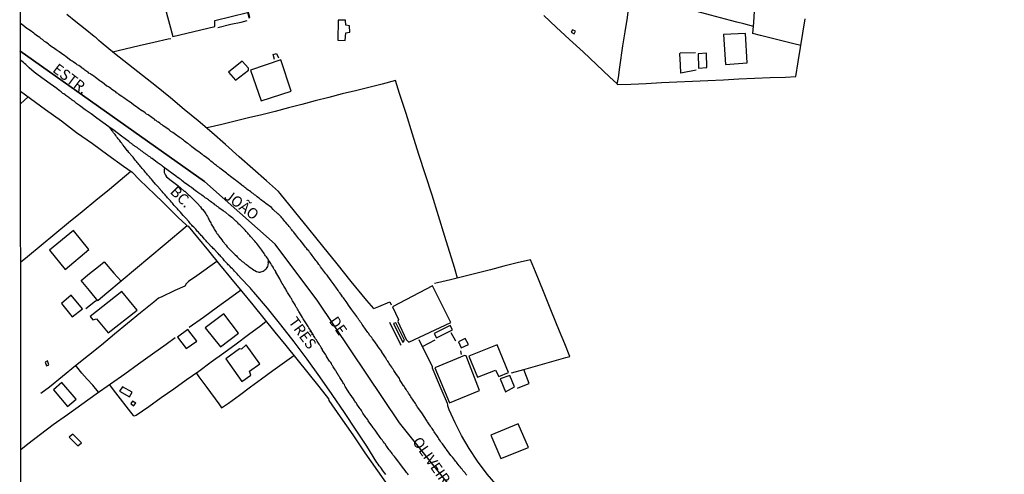
# Model space of a CAD drawing. Units: millimetres. Extents: x 190363 to 192774, y 1663206 to 1665979.
# Drawn here: x 190363 to 190595, y 1665691 to 1665798 of the extents above; entities that cross this region are included whole.
import ezdxf
from ezdxf.enums import TextEntityAlignment as Align

# ---------------------------------------------------------------- set-up
doc = ezdxf.new("R2010")
doc.units = ezdxf.units.MM
for name, color, linetype in [('V-EDIFICACAO', 60, 'Continuous'), ('V-LIMITE', 131, 'Continuous'), ('V-LOTE', 10, 'Continuous'), ('V-NOME_DOS_LOGRADOUROS', 7, 'Continuous'), ('V-QUADRA', 6, 'Continuous'), ('V-REFERENCIA', 2, 'Continuous'), ('V-TESTADA', 5, 'Continuous'), ('X-LIMITE_5000', 7, 'Continuous')]:
    doc.layers.add(name, color=color, linetype=linetype)

msp = doc.modelspace()

# ---------------------------------------------------------------- linework, layer by layer
at = {"layer": 'V-EDIFICACAO'}
for points in [[(190398.2, 1665804.35), (190397.76, 1665804.68), (190396.29, 1665804.31), (190399.16, 1665793.73), (190409.02, 1665796.12), (190409.01, 1665797.52), (190416.71, 1665799.38), (190417.02, 1665798.16), (190417.31, 1665798.21), (190415.29, 1665806.46), (190411.52, 1665805.63), (190410.99, 1665807.15), (190410.39, 1665807.29), (190398.2, 1665804.35)], [(190438.05, 1665797.58), (190438.01, 1665792.89), (190439.76, 1665792.8), (190439.93, 1665794.62), (190440.8, 1665794.78), (190440.79, 1665796.26), (190439.92, 1665796.4), (190439.8, 1665797.56), (190438.05, 1665797.58)], [(190493.32, 1665795.33), (190492.97, 1665794.73), (190493.67, 1665794.37), (190493.98, 1665794.98), (190493.32, 1665795.33)], [(190528.88, 1665794.24), (190529.33, 1665787.12), (190534.46, 1665787.52), (190534.03, 1665794.47), (190528.88, 1665794.24)], [(190522.87, 1665789.62), (190522.93, 1665786.27), (190524.89, 1665786.42), (190524.84, 1665789.8), (190522.87, 1665789.62)], [(190412.24, 1665785.35), (190413.88, 1665783.41), (190416.97, 1665785.77), (190416.97, 1665786.25), (190415.51, 1665787.92), (190412.24, 1665785.35)], [(190417.44, 1665785.78), (190419.92, 1665778.58), (190427.02, 1665780.86), (190424.59, 1665788.28), (190417.44, 1665785.78)], [(190370.06, 1665743.38), (190373.75, 1665738.81), (190379.39, 1665743.55), (190375.73, 1665748.04), (190370.06, 1665743.38)], [(190460.31, 1665734.96), (190450.88, 1665730.01), (190452.32, 1665727.02), (190452.12, 1665726.54), (190454.13, 1665722.34), (190454.76, 1665721.67), (190464.64, 1665726.32), (190460.31, 1665734.96)], [(190375.2, 1665732.74), (190372.88, 1665730.81), (190375.46, 1665727.63), (190377.86, 1665729.53), (190375.2, 1665732.74)], [(190379.7, 1665727.7), (190380.32, 1665726.91), (190381.16, 1665727.2), (190383.9, 1665723.84), (190390.74, 1665729.23), (190387.16, 1665733.64), (190379.7, 1665727.7)], [(190406.74, 1665725.09), (190410.35, 1665720.55), (190414.62, 1665723.81), (190411.15, 1665728.35), (190406.74, 1665725.09)], [(190451.66, 1665726.26), (190451.09, 1665726.08), (190453.32, 1665721.58), (190453.68, 1665722.11), (190451.66, 1665726.26)], [(190460.73, 1665723.73), (190461.21, 1665722.69), (190465.02, 1665724.59), (190464.49, 1665725.62), (190460.73, 1665723.73)], [(190402.71, 1665724.64), (190400.26, 1665722.82), (190402.32, 1665720.21), (190404.77, 1665721.93), (190402.71, 1665724.64)], [(190467.99, 1665722.54), (190466.4, 1665721.72), (190467.06, 1665720.3), (190468.82, 1665721.15), (190467.99, 1665722.54)], [(190415.3, 1665720.04), (190414.81, 1665720.12), (190411.6, 1665717.72), (190415.41, 1665712.41), (190417.55, 1665713.92), (190417.21, 1665714.87), (190419.61, 1665716.55), (190416.41, 1665721.08), (190415.3, 1665720.04)], [(190468.83, 1665718.41), (190470.9, 1665713.43), (190475.11, 1665715.08), (190475.97, 1665713.56), (190478.21, 1665714.52), (190475.56, 1665721.05), (190468.83, 1665718.41)], [(190460.86, 1665715.66), (190464.31, 1665707.37), (190471.38, 1665710.25), (190468.23, 1665718.43), (190467.83, 1665718.54), (190460.86, 1665715.66)], [(190369.6, 1665717.24), (190369.04, 1665716.96), (190369.39, 1665716.08), (190369.97, 1665716.3), (190369.6, 1665717.24)], [(190476.21, 1665713.03), (190477.47, 1665709.98), (190479.66, 1665711.13), (190478.55, 1665713.83), (190476.21, 1665713.03)], [(190373.01, 1665712.13), (190371, 1665710.45), (190374.34, 1665706.48), (190376.37, 1665708.21), (190373.01, 1665712.13)], [(190387.27, 1665711.16), (190386.61, 1665710.15), (190388.93, 1665708.78), (190389.59, 1665709.85), (190387.27, 1665711.16)], [(190389.68, 1665707.78), (190389.21, 1665707.25), (190389.84, 1665706.65), (190390.44, 1665707.31), (190389.68, 1665707.78)], [(190474.03, 1665699.72), (190476.42, 1665694.24), (190482.9, 1665696.86), (190480.47, 1665702.45), (190474.03, 1665699.72)], [(190375.58, 1665699.99), (190374.71, 1665699.25), (190376.74, 1665697.23), (190377.65, 1665697.93), (190375.58, 1665699.99)]]:
    msp.add_lwpolyline(points, close=True, dxfattribs=at)
at = {"layer": 'V-LIMITE'}
for points in [[(190363.14, 1665790.4), (190406.62, 1665759.59)], [(190470.09, 1665680.68), (190452.56, 1665702.64), (190433.29, 1665731.36), (190423.21, 1665744.77), (190406.62, 1665759.59), (190363.14, 1665790.4)]]:
    msp.add_lwpolyline(points, dxfattribs=at)
at = {"layer": 'V-LOTE'}
for points in [[(190503.84, 1665782.57), (190503.96, 1665783.3), (190504.1, 1665784.08), (190504.44, 1665786.5), (190505.15, 1665791.52), (190505.69, 1665794.87), (190506.23, 1665798.22), (190506.66, 1665801.53), (190506.98, 1665803.73), (190507.46, 1665806.86), (190507.93, 1665810.06), (190508.4, 1665813.26), (190508.72, 1665815.47), (190509.24, 1665818.82), (190509.71, 1665822.17), (190510.21, 1665825.52), (190510.68, 1665828.83), (190511.2, 1665832.14), (190511.95, 1665837), (190512.38, 1665840.09)], [(190547.07, 1665791.61), (190545.41, 1665792.04), (190540.72, 1665793.21), (190537.58, 1665793.97), (190535.74, 1665794.45), (190535.96, 1665797.07), (190536.18, 1665799.69), (190536.4, 1665802.31), (190536.68, 1665804.93), (190536.96, 1665807.55), (190537.11, 1665809.37)], [(190535.88, 1665796.11), (190533.64, 1665796.74), (190532.03, 1665797.11), (190530.48, 1665797.54), (190525.79, 1665798.81), (190522.6, 1665799.63), (190519.41, 1665800.45), (190516.29, 1665801.3), (190513.15, 1665802.15), (190509.94, 1665802.93), (190506.98, 1665803.73)], [(190446.51, 1665729.65), (190444.82, 1665731.51), (190441.18, 1665736.01), (190437.87, 1665740.15), (190434.51, 1665744.29), (190431.15, 1665748.43), (190427.79, 1665752.57), (190424.43, 1665756.71), (190424.06, 1665757.16), (190421.19, 1665759.69), (190417.97, 1665762.55), (190414.75, 1665765.41), (190411.56, 1665768.27), (190408.35, 1665771.11), (190405.09, 1665773.85), (190401.83, 1665776.57), (190398.57, 1665779.29), (190395.26, 1665781.93), (190392, 1665784.57), (190388.69, 1665787.16), (190385.38, 1665789.75), (190382.23, 1665792.32), (190381.75, 1665792.77), (190381.1, 1665793.39), (190380.61, 1665793.73), (190378.46, 1665795.47), (190376.31, 1665797.21), (190374.16, 1665798.95)], [(190409.74, 1665795.89), (190412.82, 1665796.63), (190415.25, 1665797.16), (190416.69, 1665797.55)], [(190486.53, 1665798.71), (190489.46, 1665795.95), (190492.58, 1665793.02), (190495.8, 1665790.09), (190498.95, 1665787.14), (190502.1, 1665784.19), (190503.72, 1665782.69), (190503.84, 1665782.57), (190503.82, 1665782.41), (190507.04, 1665782.53), (190510.63, 1665782.7), (190514.24, 1665782.91), (190517.87, 1665783.05), (190521.52, 1665783.21), (190525.17, 1665783.37), (190528.83, 1665783.56), (190532.49, 1665783.75), (190536.15, 1665783.94), (190539.81, 1665784.04), (190543.49, 1665784.18), (190545.87, 1665784.34), (190546.43, 1665787.74), (190546.99, 1665791.14), (190547.55, 1665794.54), (190548.11, 1665797.94)], [(190384.91, 1665790.13), (190386.27, 1665790.43), (190391.25, 1665791.59), (190394.66, 1665792.38), (190398.07, 1665793.19), (190398.67, 1665793.31)], [(190423.11, 1665788.34), (190422.75, 1665789.49), (190423.59, 1665789.74), (190424.01, 1665788.71)], [(190522.41, 1665785.8), (190518.77, 1665785.13), (190518.69, 1665787.06), (190518.59, 1665789.69), (190518.65, 1665789.86), (190522.23, 1665789.95)], [(190466.23, 1665736.8), (190465.5, 1665739.29), (190463.2, 1665746.59), (190461.7, 1665751.45), (190460.2, 1665756.31), (190458.65, 1665761.12), (190457.12, 1665765.93), (190455.62, 1665770.74), (190454.11, 1665775.55), (190452.56, 1665780.33), (190451.6, 1665783.36), (190448.45, 1665782.53), (190445.3, 1665781.75), (190442.15, 1665780.97), (190439, 1665780.19), (190435.85, 1665779.37), (190432.7, 1665778.55), (190429.55, 1665777.73), (190426.4, 1665776.91), (190423.25, 1665776.09), (190420.1, 1665775.29), (190416.95, 1665774.53), (190413.8, 1665773.77), (190410.68, 1665773.01), (190407.25, 1665772.21), (190407.12, 1665772.14)], [(190363.24, 1665780.83), (190369.15, 1665776.51), (190372.88, 1665773.88), (190376.48, 1665771.14), (190380.19, 1665768.51), (190383.87, 1665765.87), (190387.49, 1665763.21), (190389.53, 1665761.72), (190391.31, 1665759.97), (190393.09, 1665758.22), (190394.92, 1665756.47), (190396.75, 1665754.68), (190398.58, 1665752.89), (190400.41, 1665751.1), (190402.28, 1665749.35), (190402.51, 1665749.07), (190402.74, 1665749.03), (190404.97, 1665746.35), (190407.55, 1665743.17), (190410.13, 1665739.99), (190412.75, 1665736.81), (190415.37, 1665733.63), (190417.99, 1665730.45), (190420.61, 1665727.27), (190423.19, 1665724.07), (190425.73, 1665720.85), (190428.33, 1665717.63), (190430.93, 1665714.41), (190433.53, 1665711.19), (190435.81, 1665708.29), (190435.86, 1665707.95), (190438.57, 1665704.07), (190441.52, 1665699.85), (190444.4, 1665695.59), (190447.37, 1665691.33), (190450.34, 1665687.07)], [(190363.25, 1665777.9), (190365.08, 1665779.48)], [(190389.22, 1665761.95), (190384.23, 1665757.7), (190380.99, 1665755.07), (190377.76, 1665752.44), (190374.53, 1665749.81), (190371.34, 1665747.13), (190368.15, 1665744.45), (190364.92, 1665741.79), (190363.28, 1665740.46)], [(190402.49, 1665749.1), (190397.1, 1665744.57), (190393.72, 1665741.74), (190390.34, 1665738.91), (190386.98, 1665736.06), (190383.56, 1665733.21), (190381.52, 1665731.46), (190380.91, 1665731.32), (190378.63, 1665729.51)], [(190478.89, 1665714.43), (190481.79, 1665715.26), (190485.1, 1665716.19), (190488.41, 1665717.12), (190491.72, 1665718.05), (190492.68, 1665718.29), (190491.49, 1665721.29), (190490.25, 1665724.27), (190488.36, 1665728.94), (190486.45, 1665733.61), (190484.54, 1665738.28), (190483.39, 1665741.12), (190480.25, 1665740.36), (190477.11, 1665739.56), (190473.97, 1665738.76), (190470.83, 1665737.96), (190467.69, 1665737.16), (190464.57, 1665736.4), (190461.45, 1665735.64), (190460.8, 1665735.48)], [(190409.54, 1665740.72), (190404.79, 1665737.31), (190402.82, 1665735.96), (190402.28, 1665735.41), (190401.97, 1665734.88), (190399.65, 1665733.83), (190396.41, 1665732.32), (190395.76, 1665732.02), (190394.66, 1665731.1), (190391.54, 1665728.59), (190388.44, 1665726.08), (190385.38, 1665723.53), (190382.32, 1665720.98), (190379.26, 1665718.54), (190376.2, 1665716.1), (190373.14, 1665713.59), (190370.06, 1665711.08), (190368.05, 1665709.55)], [(190381.45, 1665731.44), (190379.48, 1665733.86), (190377.55, 1665736.22), (190379.5, 1665737.88), (190381.61, 1665739.54), (190382.94, 1665740.64), (190385.27, 1665737.93), (190386.95, 1665736.04)], [(190403.01, 1665725.22), (190406.36, 1665727.57), (190409.69, 1665730), (190413.02, 1665732.43), (190415.1, 1665733.96)], [(190446.51, 1665729.65), (190447.66, 1665730.12), (190450.22, 1665731.17), (190450.59, 1665730.46)], [(190384.18, 1665711.69), (190385.63, 1665709.72), (190389.16, 1665705.18), (190389.82, 1665704.35), (190390.1, 1665704.28), (190390.51, 1665704.46), (190393.46, 1665706.54), (190396.41, 1665708.62), (190399.36, 1665710.7), (190402.31, 1665712.78), (190405.26, 1665714.86), (190408.21, 1665717), (190411.13, 1665719.15), (190414.05, 1665721.3), (190416.97, 1665723.45), (190419.89, 1665725.6), (190421.16, 1665726.59)], [(190363.32, 1665696.38), (190365.01, 1665697.72), (190370.98, 1665702.25), (190374.35, 1665704.64), (190377.72, 1665707.03), (190381.09, 1665709.46), (190384.46, 1665711.89), (190387.83, 1665714.19), (190391.09, 1665716.54), (190394.35, 1665718.89), (190397.61, 1665721.24), (190399.71, 1665722.79)], [(190465.83, 1665721.93), (190464.73, 1665723.87)], [(190460.33, 1665715.92), (190459.31, 1665717.94), (190458.33, 1665719.89), (190457.35, 1665721.84), (190457.17, 1665722.23)], [(190457.94, 1665720.67), (190459.47, 1665721.47), (190460.94, 1665722.23)], [(190404.65, 1665714.43), (190405.26, 1665713.54), (190406.18, 1665712.26), (190407.12, 1665710.98), (190409.96, 1665707.15), (190410.64, 1665706.21), (190410.88, 1665706.32), (190412.22, 1665707.3), (190414.83, 1665709.16), (190417.44, 1665711.11), (190420.05, 1665713.06), (190422.73, 1665715), (190425.41, 1665716.94), (190427.62, 1665718.51)], [(190467.13, 1665718.75), (190466.97, 1665719.65)], [(190381.63, 1665709.85), (190380.26, 1665711.54), (190378.98, 1665712.96), (190377.73, 1665714.39), (190376.5, 1665715.83), (190376.26, 1665716.15)], [(190480.35, 1665710.86), (190482.06, 1665711.51), (190483.08, 1665711.91), (190481.79, 1665715.26)], [(190475.73, 1665687.65), (190473.15, 1665690.58), (190470.92, 1665693.58), (190468.92, 1665696.62), (190467.14, 1665699.66), (190465.65, 1665702.68), (190464.27, 1665705.7), (190463.92, 1665706.63), (190463.94, 1665706.9)]]:
    msp.add_lwpolyline(points, dxfattribs=at)
at = {"layer": 'V-QUADRA'}
for points in [[(190468.43, 1665690.29), (190468.17, 1665690.59), (190468, 1665690.85), (190467.75, 1665691.12), (190467.49, 1665691.44), (190467.28, 1665691.7), (190467.04, 1665691.96), (190466.81, 1665692.25), (190466.58, 1665692.55), (190466.36, 1665692.81), (190466.13, 1665693.11), (190465.94, 1665693.36), (190465.72, 1665693.62), (190465.53, 1665693.88), (190465.32, 1665694.17), (190465.06, 1665694.47), (190464.85, 1665694.73), (190464.66, 1665694.92), (190463.85, 1665696.07), (190463.55, 1665696.48), (190463.45, 1665696.58), (190462.63, 1665697.67), (190462.37, 1665698.05), (190462.16, 1665698.35), (190461.97, 1665698.61), (190461.78, 1665698.91), (190461.61, 1665699.16), (190461.46, 1665699.42), (190461.29, 1665699.68), (190461.09, 1665699.97), (190460.88, 1665700.27), (190460.71, 1665700.53), (190460.52, 1665700.83), (190460.37, 1665701.08), (190460.2, 1665701.34), (190459.99, 1665701.59), (190459.82, 1665701.85), (190459.62, 1665702.15), (190459.47, 1665702.4), (190459.28, 1665702.66), (190459.11, 1665702.92), (190459.03, 1665703.02), (190458.15, 1665704.37), (190457.94, 1665704.77), (190457.07, 1665705.99), (190456.81, 1665706.37), (190456.62, 1665706.67), (190456.43, 1665706.92), (190456.28, 1665707.18), (190456.11, 1665707.44), (190455.89, 1665707.74), (190455.72, 1665707.99), (190455.57, 1665708.25), (190455.38, 1665708.55), (190455.21, 1665708.8), (190455.02, 1665709.1), (190454.87, 1665709.36), (190454.68, 1665709.65), (190454.46, 1665709.95), (190454.29, 1665710.21), (190454.1, 1665710.51), (190453.93, 1665710.76), (190453.76, 1665711.02), (190453.61, 1665711.27), (190453.57, 1665711.34), (190452.84, 1665712.43), (190452.63, 1665712.81), (190452.51, 1665713.09), (190451.65, 1665714.3), (190451.39, 1665714.73), (190451.18, 1665715.03), (190451.01, 1665715.28), (190450.84, 1665715.54), (190450.69, 1665715.8), (190450.46, 1665716.09), (190450.26, 1665716.39), (190450.09, 1665716.65), (190449.92, 1665716.95), (190449.75, 1665717.2), (190449.58, 1665717.46), (190449.43, 1665717.71), (190449.28, 1665717.97), (190449.07, 1665718.27), (190448.92, 1665718.52), (190448.77, 1665718.78), (190448.6, 1665719.04), (190448.39, 1665719.34), (190448.35, 1665719.44), (190447.51, 1665720.61), (190447.3, 1665720.93), (190446.47, 1665722.08), (190446.21, 1665722.49), (190445.98, 1665722.79), (190445.79, 1665723.02), (190445.49, 1665723.36), (190445.3, 1665723.68), (190445.1, 1665723.94), (190444.93, 1665724.2), (190444.72, 1665724.5), (190444.55, 1665724.75), (190444.36, 1665725.01), (190444.16, 1665725.31), (190443.97, 1665725.56), (190443.74, 1665725.86), (190443.55, 1665726.12), (190443.35, 1665726.41), (190443.16, 1665726.71), (190442.97, 1665726.97), (190442.78, 1665727.27), (190442.59, 1665727.52), (190442.46, 1665727.71), (190441.54, 1665728.99), (190441.33, 1665729.29), (190440.54, 1665730.36), (190440.28, 1665730.76), (190440.09, 1665731.02), (190439.94, 1665731.28), (190439.71, 1665731.57), (190439.47, 1665731.87), (190439.33, 1665732.13), (190439.09, 1665732.4), (190438.9, 1665732.73), (190438.69, 1665733.02), (190438.49, 1665733.28), (190438.28, 1665733.58), (190438.09, 1665733.83), (190437.92, 1665734.09), (190437.68, 1665734.39), (190437.53, 1665734.65), (190437.3, 1665734.94), (190437.11, 1665735.2), (190436.87, 1665735.48), (190436.64, 1665735.84), (190436.4, 1665736.14), (190436.25, 1665736.39), (190436.21, 1665736.44), (190435.46, 1665737.44), (190435.15, 1665737.76), (190434.27, 1665739.06), (190433.95, 1665739.46), (190433.8, 1665739.72), (190433.55, 1665740), (190433.29, 1665740.36), (190433.06, 1665740.66), (190432.84, 1665740.91), (190432.67, 1665741.17), (190432.44, 1665741.45), (190432.18, 1665741.81), (190431.95, 1665742.11), (190431.78, 1665742.36), (190431.56, 1665742.62), (190431.37, 1665742.88), (190431.14, 1665743.17), (190430.9, 1665743.45), (190430.63, 1665743.81), (190430.41, 1665744.11), (190430.2, 1665744.3), (190429.43, 1665745.3), (190429.11, 1665745.71), (190428.79, 1665746.01), (190428.13, 1665746.95), (190427.83, 1665747.35), (190427.62, 1665747.61), (190427.36, 1665747.91), (190427.19, 1665748.16), (190426.94, 1665748.42), (190426.76, 1665748.68), (190426.51, 1665748.97), (190426.28, 1665749.27), (190426.04, 1665749.51), (190425.76, 1665749.87), (190425.55, 1665750.13), (190425.31, 1665750.4), (190425.04, 1665750.72), (190424.85, 1665750.98), (190424.65, 1665751.21), (190424.31, 1665751.55), (190423.95, 1665751.92), (190423.89, 1665751.96), (190422.76, 1665752.98), (190422.35, 1665753.39), (190421.01, 1665754.36), (190420.65, 1665754.66), (190420.35, 1665754.92), (190420.11, 1665755.11), (190419.82, 1665755.35), (190419.52, 1665755.58), (190419.3, 1665755.73), (190418.99, 1665755.96), (190418.66, 1665756.22), (190418.35, 1665756.43), (190418.04, 1665756.69), (190417.73, 1665756.92), (190417.51, 1665757.09), (190417.19, 1665757.33), (190416.9, 1665757.54), (190416.61, 1665757.78), (190416.32, 1665757.97), (190416.11, 1665758.12), (190415.83, 1665758.35), (190415.51, 1665758.59), (190415.32, 1665758.78), (190414.31, 1665759.53), (190413.89, 1665759.84), (190413.7, 1665760.04), (190412.69, 1665760.76), (190412.35, 1665761.06), (190412.03, 1665761.29), (190411.76, 1665761.53), (190411.44, 1665761.79), (190411.14, 1665762.02), (190410.82, 1665762.21), (190410.54, 1665762.45), (190410.22, 1665762.68), (190409.94, 1665762.92), (190409.63, 1665763.13), (190409.41, 1665763.32), (190409.16, 1665763.51), (190408.96, 1665763.68), (190408.64, 1665763.92), (190408.43, 1665764.09), (190408.11, 1665764.32), (190407.79, 1665764.65), (190406.83, 1665765.35), (190406.43, 1665765.62), (190406.19, 1665765.82), (190406.09, 1665765.92), (190405.23, 1665766.52), (190404.85, 1665766.82), (190404.53, 1665767.05), (190404.23, 1665767.29), (190403.93, 1665767.52), (190403.63, 1665767.76), (190403.36, 1665767.97), (190403.14, 1665768.14), (190402.82, 1665768.4), (190402.5, 1665768.63), (190402.2, 1665768.86), (190401.88, 1665769.1), (190401.63, 1665769.34), (190401.39, 1665769.48), (190401.16, 1665769.66), (190400.84, 1665769.87), (190400.64, 1665770.04), (190400.33, 1665770.25), (190400.07, 1665770.38), (190400.05, 1665770.38), (190399.11, 1665771.08), (190398.71, 1665771.38), (190398.47, 1665771.57), (190398.3, 1665771.72), (190397.26, 1665772.45), (190396.87, 1665772.7), (190396.64, 1665772.9), (190396.32, 1665773.11), (190396.1, 1665773.28), (190395.77, 1665773.51), (190395.53, 1665773.66), (190395.25, 1665773.9), (190395, 1665774.05), (190394.8, 1665774.22), (190394.51, 1665774.43), (190394.18, 1665774.66), (190393.85, 1665774.86), (190393.63, 1665775.01), (190393.31, 1665775.24), (190392.97, 1665775.47), (190392.63, 1665775.73), (190392.29, 1665775.96), (190391.95, 1665776.2), (190391.86, 1665776.25), (190390.99, 1665776.88), (190390.58, 1665777.18), (190390.22, 1665777.41), (190390.2, 1665777.42), (190389.11, 1665778.25), (190388.69, 1665778.52), (190388.47, 1665778.67), (190388.13, 1665778.86), (190387.94, 1665779.04), (190387.62, 1665779.25), (190387.38, 1665779.42), (190387.09, 1665779.63), (190386.76, 1665779.87), (190386.45, 1665780.1), (190386.17, 1665780.32), (190385.91, 1665780.49), (190385.68, 1665780.66), (190385.38, 1665780.89), (190385.04, 1665781.12), (190384.72, 1665781.34), (190384.52, 1665781.49), (190384.21, 1665781.72), (190383.99, 1665781.87), (190383.65, 1665782.05), (190383.63, 1665782.07), (190382.59, 1665782.9), (190382.16, 1665783.17), (190381.93, 1665783.28), (190380.9, 1665784.07), (190380.5, 1665784.37), (190380.26, 1665784.52), (190379.94, 1665784.75), (190379.71, 1665784.92), (190379.39, 1665785.13), (190379.17, 1665785.31), (190378.92, 1665785.5), (190378.66, 1665785.67), (190378.43, 1665785.84), (190378.15, 1665786.05), (190377.81, 1665786.29), (190377.6, 1665786.44), (190377.28, 1665786.67), (190376.98, 1665786.88), (190376.64, 1665787.1), (190376.34, 1665787.31), (190376, 1665787.54), (190375.68, 1665787.76), (190375.46, 1665787.93), (190375.12, 1665788.12), (190375.1, 1665788.12), (190374.04, 1665788.95), (190373.63, 1665789.23), (190373.46, 1665789.34), (190372.33, 1665790.15), (190371.93, 1665790.44), (190371.69, 1665790.59), (190371.37, 1665790.83), (190371.05, 1665791.06), (190370.73, 1665791.25), (190370.41, 1665791.49), (190370.09, 1665791.72), (190369.83, 1665791.94), (190369.52, 1665792.17), (190369.22, 1665792.38), (190368.94, 1665792.6), (190368.64, 1665792.83), (190368.43, 1665793), (190368.11, 1665793.22), (190367.79, 1665793.47), (190367.45, 1665793.71), (190367.23, 1665793.86), (190366.93, 1665794.09), (190366.66, 1665794.3), (190366.4, 1665794.54), (190365.55, 1665795.13), (190365.15, 1665795.39), (190364.89, 1665795.56), (190364.78, 1665795.61), (190363.82, 1665796.41), (190363.23, 1665796.81)], [(190454.66, 1665690.42), (190454.4, 1665690.74), (190454.21, 1665690.98), (190454.06, 1665691.19), (190453.87, 1665691.44), (190453.59, 1665691.8), (190452.76, 1665692.83), (190452.63, 1665693.04), (190452.35, 1665693.36), (190451.61, 1665694.43), (190451.35, 1665694.68), (190451.18, 1665694.9), (190450.99, 1665695.15), (190450.82, 1665695.41), (190450.65, 1665695.64), (190450.48, 1665695.84), (190450.31, 1665696.09), (190450.13, 1665696.31), (190449.9, 1665696.62), (190449.71, 1665696.86), (190449.58, 1665697.07), (190449.35, 1665697.39), (190449.2, 1665697.59), (190449.03, 1665697.84), (190448.75, 1665698.16), (190448.58, 1665698.35), (190448.43, 1665698.61), (190448.24, 1665698.86), (190448, 1665699.18), (190447.85, 1665699.42), (190447.66, 1665699.68), (190447.43, 1665700.01), (190446.77, 1665700.93), (190446.72, 1665701), (190446.51, 1665701.32), (190446.36, 1665701.51), (190446.11, 1665701.87), (190445.32, 1665702.89), (190445.19, 1665703.09), (190445.04, 1665703.34), (190444.83, 1665703.64), (190444.68, 1665703.85), (190444.46, 1665704.17), (190444.29, 1665704.41), (190444.08, 1665704.73), (190443.93, 1665704.96), (190443.76, 1665705.22), (190443.55, 1665705.54), (190443.4, 1665705.77), (190443.23, 1665705.99), (190443.03, 1665706.28), (190442.91, 1665706.5), (190442.67, 1665706.82), (190442.5, 1665707.05), (190442.37, 1665707.27), (190442.2, 1665707.54), (190442.03, 1665707.74), (190441.9, 1665707.95), (190441.67, 1665708.31), (190440.89, 1665709.42), (190440.88, 1665709.44), (190440.71, 1665709.76), (190440.48, 1665710.12), (190439.75, 1665711.25), (190439.69, 1665711.4), (190439.54, 1665711.66), (190439.35, 1665711.91), (190439.22, 1665712.17), (190439.09, 1665712.4), (190438.94, 1665712.6), (190438.77, 1665712.85), (190438.64, 1665713.07), (190438.47, 1665713.32), (190438.3, 1665713.64), (190438.28, 1665713.68), (190438.24, 1665713.73), (190438.17, 1665713.83), (190438.15, 1665713.88), (190438.11, 1665714), (190438.05, 1665714.04), (190438.03, 1665714.06), (190438, 1665714.13), (190437.96, 1665714.17), (190437.92, 1665714.26), (190437.87, 1665714.35), (190437.79, 1665714.41), (190437.77, 1665714.58), (190437.72, 1665714.6), (190437.68, 1665714.66), (190437.66, 1665714.71), (190437.62, 1665714.73), (190437.62, 1665714.79), (190437.6, 1665714.81), (190437.55, 1665714.9), (190437.43, 1665715.11), (190437.26, 1665715.37), (190437.09, 1665715.66), (190436.91, 1665715.88), (190436.77, 1665716.14), (190436.62, 1665716.35), (190436.49, 1665716.61), (190436.32, 1665716.86), (190436.08, 1665717.22), (190435.36, 1665718.29), (190435.32, 1665718.4), (190435.15, 1665718.72), (190434.42, 1665719.82), (190434.36, 1665719.97), (190434.23, 1665720.19), (190434.06, 1665720.44), (190433.91, 1665720.7), (190433.78, 1665720.91), (190433.61, 1665721.17), (190433.46, 1665721.42), (190433.29, 1665721.68), (190433.14, 1665721.94), (190432.95, 1665722.25), (190432.78, 1665722.49), (190432.59, 1665722.79), (190432.44, 1665723), (190432.31, 1665723.26), (190432.18, 1665723.47), (190432.01, 1665723.73), (190431.86, 1665723.98), (190431.69, 1665724.24), (190431.54, 1665724.5), (190431.35, 1665724.81), (190431.2, 1665725.05), (190431.03, 1665725.37), (190430.86, 1665725.6), (190430.65, 1665725.97), (190429.84, 1665727.2), (190429.69, 1665727.5), (190428.96, 1665728.65), (190428.96, 1665728.67), (190428.85, 1665728.93), (190428.66, 1665729.25), (190428.49, 1665729.48), (190428.34, 1665729.74), (190428.21, 1665729.95), (190428.04, 1665730.27), (190427.92, 1665730.47), (190427.79, 1665730.72), (190427.64, 1665730.98), (190427.51, 1665731.19), (190427.34, 1665731.45), (190427.19, 1665731.7), (190427.06, 1665731.96), (190426.89, 1665732.21), (190426.76, 1665732.43), (190426.62, 1665732.68), (190426.45, 1665732.94), (190426.32, 1665733.15), (190426.15, 1665733.41), (190426.02, 1665733.66), (190425.85, 1665733.92), (190425.72, 1665734.18), (190425.57, 1665734.39), (190425.42, 1665734.65), (190425.29, 1665734.9), (190425.12, 1665735.16), (190424.93, 1665735.52), (190424.34, 1665736.54), (190424.31, 1665736.61), (190424.14, 1665736.97), (190423.44, 1665738.16), (190423.37, 1665738.31), (190423.22, 1665738.57), (190423.05, 1665738.82), (190422.88, 1665739.14), (190422.76, 1665739.38), (190422.59, 1665739.63), (190422.41, 1665739.89), (190422.22, 1665740.21), (190422.07, 1665740.44), (190421.9, 1665740.7), (190421.71, 1665741.02), (190421.56, 1665741.26), (190421.35, 1665741.57), (190421.18, 1665741.81), (190420.99, 1665742.06), (190420.84, 1665742.28), (190420.62, 1665742.6), (190420.48, 1665742.79), (190420.24, 1665743.11), (190420.09, 1665743.34), (190419.86, 1665743.66), (190419.6, 1665744), (190418.92, 1665744.9), (190418.7, 1665745.14), (190418.47, 1665745.47), (190417.47, 1665746.61), (190417.25, 1665746.84), (190416.98, 1665747.16), (190416.81, 1665747.35), (190416.6, 1665747.6), (190416.42, 1665747.78), (190416.19, 1665748.05), (190416, 1665748.25), (190415.76, 1665748.48), (190415.61, 1665748.63), (190415.31, 1665748.93), (190415.1, 1665749.16), (190414.91, 1665749.35), (190414.72, 1665749.53), (190414.46, 1665749.78), (190414.25, 1665750.02), (190414.01, 1665750.21), (190413.78, 1665750.46), (190413.52, 1665750.68), (190413.27, 1665750.91), (190413.03, 1665751.1), (190412.76, 1665751.29), (190412.42, 1665751.57), (190411.52, 1665752.34), (190411.33, 1665752.4), (190411.24, 1665752.43), (190411.18, 1665752.56), (190410.99, 1665752.66), (190409.99, 1665753.34), (190409.86, 1665753.49), (190409.6, 1665753.7), (190409.32, 1665753.9), (190409.07, 1665754.09), (190408.86, 1665754.26), (190408.58, 1665754.43), (190408.32, 1665754.64), (190408.04, 1665754.83), (190407.79, 1665755.03), (190407.58, 1665755.2), (190407.3, 1665755.37), (190407.04, 1665755.54), (190406.77, 1665755.73), (190406.53, 1665755.92), (190406.25, 1665756.11), (190406, 1665756.3), (190405.79, 1665756.48), (190405.53, 1665756.65), (190405.3, 1665756.82), (190405.06, 1665756.99), (190404.85, 1665757.14), (190404.51, 1665757.39), (190403.5, 1665758.12), (190403.44, 1665758.2), (190403.16, 1665758.39), (190402.82, 1665758.65), (190401.84, 1665759.31), (190401.65, 1665759.5), (190401.37, 1665759.7), (190401.11, 1665759.91), (190400.86, 1665760.1), (190400.6, 1665760.29), (190400.35, 1665760.48), (190400.28, 1665760.53), (190400.2, 1665760.59), (190400.16, 1665760.61), (190400.12, 1665760.66), (190400.09, 1665760.67), (190396.89, 1665763.02), (190396.79, 1665763.11), (190396.62, 1665763.24), (190395.49, 1665764.01), (190395.34, 1665764.13), (190395.15, 1665764.28), (190394.25, 1665764.97), (190394.16, 1665765.01), (190394.06, 1665765.09), (190393.93, 1665765.18), (190393.85, 1665765.26), (190393.72, 1665765.35), (190393.55, 1665765.45), (190393.44, 1665765.54), (190393.31, 1665765.62), (190393.14, 1665765.73), (190393.03, 1665765.84), (190392.91, 1665765.92), (190392.76, 1665766.03), (190392.6, 1665766.16), (190392.48, 1665766.26), (190392.35, 1665766.35), (190392.22, 1665766.43), (190392.1, 1665766.52), (190391.99, 1665766.6), (190391.84, 1665766.73), (190391.71, 1665766.82), (190391.58, 1665766.9), (190391.46, 1665766.99), (190391.33, 1665767.1), (190391.2, 1665767.2), (190391.07, 1665767.29), (190390.92, 1665767.39), (190390.82, 1665767.48), (190390.71, 1665767.57), (190390.56, 1665767.67), (190390.43, 1665767.76), (190390.28, 1665767.84), (190390.14, 1665767.95), (190389.94, 1665768.08), (190389.81, 1665768.16), (190389.7, 1665768.25), (190389.6, 1665768.33), (190389.47, 1665768.42), (190389.37, 1665768.5), (190389.24, 1665768.59), (190389.11, 1665768.7), (190388.94, 1665768.82), (190388.85, 1665768.91), (190388.8, 1665768.96), (190387.04, 1665770.26), (190385.31, 1665771.56), (190384.03, 1665772.46), (190382.69, 1665773.45), (190381.26, 1665774.48), (190379.88, 1665775.51), (190378.52, 1665776.48), (190377.16, 1665777.45), (190377.09, 1665777.52), (190377.04, 1665777.54), (190376.94, 1665777.63), (190376.72, 1665777.8), (190376.49, 1665777.97), (190376.32, 1665778.12), (190376.06, 1665778.31), (190375.87, 1665778.46), (190375.68, 1665778.61), (190375.44, 1665778.76), (190375.21, 1665778.95), (190375.06, 1665779.06), (190374.84, 1665779.23), (190374.63, 1665779.38), (190374.4, 1665779.55), (190374.16, 1665779.7), (190373.97, 1665779.85), (190373.76, 1665780), (190373.5, 1665780.19), (190373.27, 1665780.34), (190373.03, 1665780.51), (190372.82, 1665780.68), (190372.57, 1665780.85), (190372.39, 1665780.98), (190372.39, 1665780.98), (190371.82, 1665781.45), (190371.82, 1665781.45), (190370.28, 1665782.56), (190370.28, 1665782.56), (190370.28, 1665782.56), (190367.4, 1665784.6), (190367.4, 1665784.6), (190367.4, 1665784.6), (190367.4, 1665784.6), (190367.4, 1665784.6), (190367.4, 1665784.6), (190367.4, 1665784.6), (190367.4, 1665784.6), (190367.4, 1665784.6), (190367.4, 1665784.6), (190367.4, 1665784.6), (190367.4, 1665784.6), (190367.4, 1665784.6), (190367.4, 1665784.6), (190366.49, 1665785.37), (190366.49, 1665785.37), (190366.49, 1665785.37), (190366.49, 1665785.37), (190366.49, 1665785.37), (190366.49, 1665785.37), (190366.49, 1665785.37), (190366.49, 1665785.37), (190366.49, 1665785.37), (190366.49, 1665785.37), (190366.49, 1665785.37), (190366.49, 1665785.37), (190366.49, 1665785.37), (190365.34, 1665786.39), (190365.34, 1665786.39), (190365.34, 1665786.39), (190365.34, 1665786.39), (190364.93, 1665786.74), (190364.68, 1665786.95), (190364.48, 1665787.14), (190364.22, 1665787.35), (190363.97, 1665787.59), (190363.67, 1665787.82), (190363.65, 1665787.86), (190363.24, 1665788.19)]]:
    msp.add_lwpolyline(points, dxfattribs=at)
at = {"layer": 'V-REFERENCIA'}
for points in [[(190449.28, 1665690.51), (190449.03, 1665690.85), (190448.79, 1665691.19), (190448.54, 1665691.53), (190448.3, 1665691.87), (190448.05, 1665692.21), (190447.77, 1665692.55), (190447.51, 1665692.89), (190447.28, 1665693.24), (190447.21, 1665693.33), (190444.8, 1665697.14), (190442.34, 1665700.91), (190439.54, 1665705.13), (190436.67, 1665709.32), (190433.76, 1665713.51), (190430.79, 1665717.66), (190427.7, 1665721.72), (190424.61, 1665725.78), (190421.45, 1665729.72), (190418.23, 1665733.44), (190418.13, 1665733.57), (190418.02, 1665733.68), (190417.81, 1665733.94), (190417.6, 1665734.18), (190417.4, 1665734.39), (190417.11, 1665734.69), (190416.96, 1665734.88), (190416.79, 1665735.05), (190415.53, 1665736.39), (190415.32, 1665736.63), (190414.55, 1665737.46), (190414.29, 1665737.76), (190414.04, 1665738.01), (190413.84, 1665738.23), (190413.65, 1665738.44), (190413.4, 1665738.7), (190413.18, 1665738.93), (190412.9, 1665739.23), (190412.63, 1665739.55), (190412.42, 1665739.72), (190412.2, 1665739.93), (190412.01, 1665740.17), (190411.71, 1665740.46), (190411.54, 1665740.65), (190411.35, 1665740.87), (190411.16, 1665741.06), (190410.97, 1665741.3), (190410.75, 1665741.53), (190410.45, 1665741.85), (190410.26, 1665742.07), (190410.03, 1665742.3), (190409.79, 1665742.58), (190409.56, 1665742.81), (190408.94, 1665743.49), (190408.64, 1665743.79), (190408.45, 1665744.02), (190408.28, 1665744.18), (190407.47, 1665745.05), (190407.19, 1665745.32), (190407, 1665745.56), (190406.76, 1665745.82), (190406.55, 1665746.07), (190406.34, 1665746.31), (190406.04, 1665746.63), (190405.85, 1665746.84), (190405.61, 1665747.1), (190405.42, 1665747.31), (190405.17, 1665747.61), (190404.97, 1665747.8), (190404.7, 1665748.12), (190404.53, 1665748.29), (190404.29, 1665748.59), (190404.08, 1665748.8), (190403.8, 1665749.06), (190403.61, 1665749.29), (190403.33, 1665749.59), (190403.1, 1665749.87), (190402.9, 1665750.13), (190402.89, 1665750.15), (190402.12, 1665750.95), (190401.86, 1665751.25), (190401.61, 1665751.51), (190400.92, 1665752.32), (190400.64, 1665752.62), (190400.43, 1665752.9), (190400.24, 1665753.13), (190399.94, 1665753.41), (190399.71, 1665753.66), (190399.49, 1665753.92), (190399.24, 1665754.18), (190399.04, 1665754.43), (190398.83, 1665754.67), (190398.58, 1665754.96), (190398.3, 1665755.29), (190398.13, 1665755.45), (190397.92, 1665755.71), (190397.72, 1665755.92), (190397.49, 1665756.18), (190397.3, 1665756.39), (190397.06, 1665756.69), (190396.89, 1665756.86), (190396.64, 1665757.16), (190396.44, 1665757.38), (190396.25, 1665757.63), (190396.23, 1665757.65), (190395.42, 1665758.52), (190395.14, 1665758.85), (190395.06, 1665758.93), (190394.33, 1665759.78), (190394.1, 1665760.1), (190393.88, 1665760.34), (190393.63, 1665760.62), (190393.42, 1665760.87), (190393.2, 1665761.13), (190393.03, 1665761.34), (190392.82, 1665761.57), (190392.56, 1665761.9), (190392.37, 1665762.13), (190392.09, 1665762.45), (190391.92, 1665762.62), (190391.69, 1665762.92), (190391.5, 1665763.13), (190391.33, 1665763.35), (190391.13, 1665763.56), (190390.94, 1665763.82), (190390.73, 1665764.07), (190390.56, 1665764.3), (190390.3, 1665764.58), (190390.13, 1665764.84), (190389.94, 1665765.05), (190389.77, 1665765.27), (190389.56, 1665765.52), (190389.47, 1665765.58), (190388.81, 1665766.43), (190388.58, 1665766.76), (190388.49, 1665766.82), (190387.7, 1665767.82), (190387.47, 1665768.12), (190387.32, 1665768.31), (190387.1, 1665768.59), (190386.89, 1665768.85), (190386.72, 1665769.06), (190386.55, 1665769.29), (190386.29, 1665769.62), (190386.1, 1665769.87), (190385.91, 1665770.1), (190385.7, 1665770.38), (190385.53, 1665770.64), (190385.36, 1665770.85), (190385.18, 1665771.06), (190385.01, 1665771.32), (190384.84, 1665771.53), (190384.72, 1665771.75), (190384.03, 1665772.46)], [(190397.16, 1665762.82), (190397.1, 1665762.27), (190397.14, 1665761.66), (190397.39, 1665761.04), (190397.66, 1665760.68), (190398.72, 1665759.78), (190400.34, 1665758.59), (190401.84, 1665757.31), (190401.9, 1665757.29), (190401.93, 1665757.25), (190402.01, 1665757.2), (190402.03, 1665757.16), (190402.1, 1665757.11), (190402.35, 1665756.88), (190402.59, 1665756.67), (190402.84, 1665756.45), (190403.08, 1665756.22), (190403.29, 1665756.01), (190403.57, 1665755.75), (190403.8, 1665755.52), (190404.06, 1665755.24), (190404.23, 1665755.07), (190404.48, 1665754.82), (190404.7, 1665754.62), (190404.87, 1665754.45), (190405.66, 1665753.55), (190405.93, 1665753.22), (190406.19, 1665752.96), (190406.89, 1665751.92), (190407.1, 1665751.58), (190407.28, 1665751.34), (190407.43, 1665751.02), (190407.55, 1665750.77), (190407.68, 1665750.51), (190407.79, 1665750.3), (190407.91, 1665750.04), (190408.06, 1665749.82), (190408.19, 1665749.53), (190408.34, 1665749.27), (190408.45, 1665749.06), (190408.62, 1665748.8), (190408.77, 1665748.55), (190408.9, 1665748.33), (190409.07, 1665748.08), (190409.19, 1665747.82), (190409.37, 1665747.61), (190409.54, 1665747.31), (190409.69, 1665747.1), (190409.86, 1665746.86), (190409.99, 1665746.65), (190410.65, 1665745.77), (190410.9, 1665745.43), (190411.01, 1665745.33), (190411.67, 1665744.51), (190411.95, 1665744.18), (190412.24, 1665743.86), (190412.44, 1665743.66), (190412.69, 1665743.39), (190412.86, 1665743.19), (190413.16, 1665742.9), (190413.4, 1665742.66), (190413.63, 1665742.45), (190413.84, 1665742.23), (190414.1, 1665742), (190414.29, 1665741.77), (190414.53, 1665741.57), (190414.74, 1665741.36), (190414.98, 1665741.17), (190415.23, 1665740.93), (190415.51, 1665740.7), (190415.77, 1665740.53), (190415.98, 1665740.35), (190416.21, 1665740.16), (190416.49, 1665739.99), (190416.55, 1665739.93), (190417.38, 1665739.27), (190417.73, 1665739.03), (190417.88, 1665738.89), (190418.84, 1665738.33), (190419.18, 1665738.24), (190419.43, 1665738.2), (190419.69, 1665738.2), (190419.9, 1665738.24), (190420.16, 1665738.31), (190420.42, 1665738.42), (190420.67, 1665738.56), (190420.84, 1665738.71), (190421.03, 1665738.86), (190421.22, 1665739.05), (190421.37, 1665739.29), (190421.52, 1665739.55), (190421.56, 1665739.81), (190421.6, 1665740.02), (190421.65, 1665740.27), (190421.63, 1665740.53), (190421.61, 1665740.55), (190421.72, 1665741.01)]]:
    msp.add_lwpolyline(points, dxfattribs=at)
at = {"layer": 'V-TESTADA'}
for points in [[(190446.51, 1665729.65), (190444.82, 1665731.51), (190441.18, 1665736.01), (190437.87, 1665740.15), (190434.51, 1665744.29), (190431.15, 1665748.43), (190427.79, 1665752.57), (190424.43, 1665756.71), (190424.06, 1665757.16), (190421.19, 1665759.69), (190417.97, 1665762.55), (190414.75, 1665765.41), (190411.56, 1665768.27), (190408.35, 1665771.11), (190405.09, 1665773.85), (190401.83, 1665776.57), (190398.57, 1665779.29), (190395.26, 1665781.93), (190392, 1665784.57), (190388.69, 1665787.16), (190385.38, 1665789.75), (190382.23, 1665792.32), (190381.75, 1665792.77), (190381.1, 1665793.39), (190380.61, 1665793.73), (190378.46, 1665795.47), (190376.31, 1665797.21), (190374.16, 1665798.95)], [(190363.24, 1665780.83), (190369.15, 1665776.51), (190372.88, 1665773.88), (190376.48, 1665771.14), (190380.19, 1665768.51), (190383.87, 1665765.87), (190387.49, 1665763.21), (190389.53, 1665761.72), (190391.31, 1665759.97), (190393.09, 1665758.22), (190394.92, 1665756.47), (190396.75, 1665754.68), (190398.58, 1665752.89), (190400.41, 1665751.1), (190402.28, 1665749.35), (190402.51, 1665749.07), (190402.74, 1665749.03), (190404.97, 1665746.35), (190407.55, 1665743.17), (190410.13, 1665739.99), (190412.75, 1665736.81), (190415.37, 1665733.63), (190417.99, 1665730.45), (190420.61, 1665727.27), (190423.19, 1665724.07), (190425.73, 1665720.85), (190428.33, 1665717.63), (190430.93, 1665714.41), (190433.53, 1665711.19), (190435.81, 1665708.29), (190435.86, 1665707.95), (190438.57, 1665704.07), (190441.52, 1665699.85), (190444.4, 1665695.59), (190447.37, 1665691.33), (190450.34, 1665687.07)], [(190452.96, 1665720.93), (190452.78, 1665721.22), (190450.29, 1665726.29)], [(190460.33, 1665715.92), (190459.31, 1665717.94), (190458.33, 1665719.89), (190457.35, 1665721.84), (190457.17, 1665722.23)], [(190463.94, 1665706.9), (190463.81, 1665707.18), (190462.34, 1665710.7), (190460.87, 1665714.22), (190460.31, 1665715.58), (190460.33, 1665715.92)], [(190475.73, 1665687.65), (190473.15, 1665690.58), (190470.92, 1665693.58), (190468.92, 1665696.62), (190467.14, 1665699.66), (190465.65, 1665702.68), (190464.27, 1665705.7), (190463.92, 1665706.63), (190463.94, 1665706.9)]]:
    msp.add_lwpolyline(points, dxfattribs=at)
at = {"layer": 'X-LIMITE_5000'}
msp.add_lwpolyline([(190363.07, 1665977.09), (190844.92, 1665977.5), (191326.76, 1665977.9), (191808.61, 1665978.26), (192290.46, 1665978.61), (192772.3, 1665978.94), (192772.67, 1665424.66), (192773.03, 1664870.37), (192773.4, 1664316.08), (192773.76, 1663761.8), (192774.12, 1663207.51), (192292.4, 1663207.18), (191810.68, 1663206.83), (191328.95, 1663206.46), (190847.22, 1663206.07), (190365.5, 1663205.66), (190365.01, 1663759.95), (190364.53, 1664314.24), (190364.04, 1664868.52), (190363.56, 1665422.81), (190363.07, 1665977.09)], dxfattribs=at)

# ---------------------------------------------------------------- texts
at = {"layer": 'V-NOME_DOS_LOGRADOUROS'}
for s, rotation, p in [('ESTR.', 323, (190370.15, 1665784.95)), ('BC.', 315, (190397.76, 1665756.42)), ('JOÃO', 323, (190410.56, 1665755.08)), ('TRÊS', 306, (190425.63, 1665726)), ('DE', 305, (190435.17, 1665726.18)), ('OLIVEIRA', 305, (190454.8, 1665697.77))]:
    msp.add_text(s, height=2.5, rotation=rotation, dxfattribs=at).set_placement(p, align=Align.BOTTOM_LEFT)

doc.saveas('drawing.dxf')
